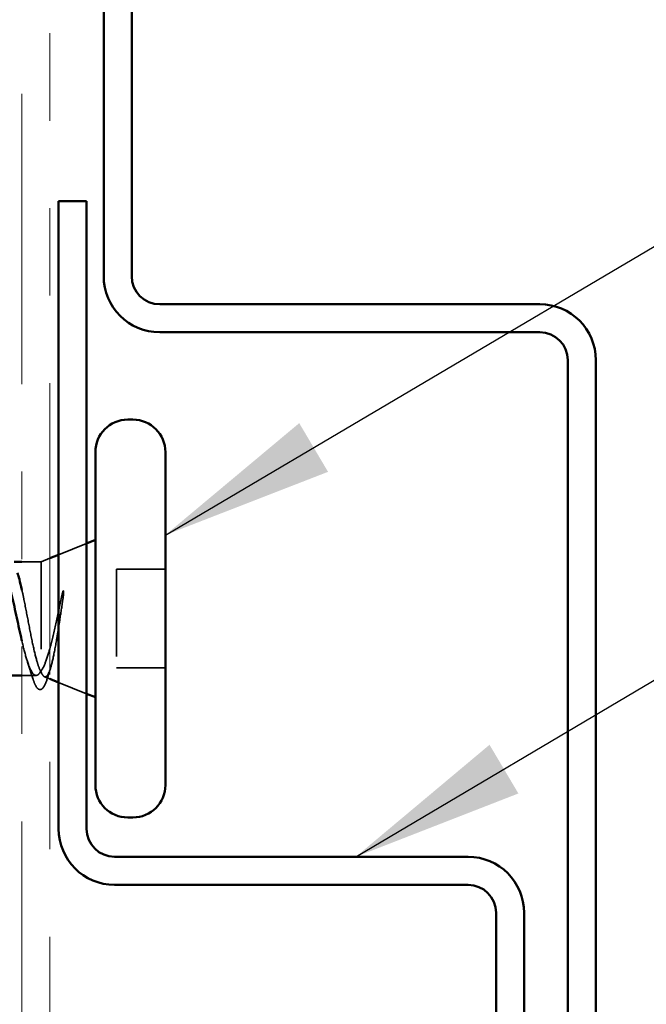
# Model space of a CAD drawing. Units: inches. Extents: x 0.6 to 33.4, y 0.6 to 21.4.
# Drawn here: x 11 to 11.7, y 6.6 to 7.7 of the extents above; entities that cross this region are included whole.
import ezdxf

# ---------------------------------------------------------------- set-up
doc = ezdxf.new("R2010")
doc.units = ezdxf.units.IN
doc.header["$LTSCALE"] = 2
doc.header["$MEASUREMENT"] = 0
doc.linetypes.add('DASHED', pattern=[0.2067, 0.1654, -0.0413])
doc.linetypes.add('DOUBLE_DASH_CHAIN', pattern=[1.2403, 0.6614, -0.0827, 0.1654, -0.0827, 0.1654, -0.0827])
for name, color, linetype, lineweight in [('Hidden (ANSI)', 7, 'DASHED', 35), ('Symbol (ANSI)', 7, 'Continuous', 25), ('Visible (ANSI)', 7, 'Continuous', 50)]:
    doc.layers.add(name, color=color, linetype=linetype, lineweight=lineweight)
doc.styles.add('Note Text (ANSI)', font='tahoma.ttf')
doc.dimstyles.new('Default (ANSI)$7', dxfattribs={"dimscale": 2, "dimtxt": 0.12, "dimasz": 0.098425, "dimexe": 0.125, "dimexo": 0.0625, "dimgap": 0.031496, "dimtad": 0, "dimtih": 1, "dimtoh": 1, "dimrnd": 1e-08, "dimzin": 4, "dimdsep": 46, "dimtxsty": 'Note Text (ANSI)', "dimcen": 0.09, "dimdle": 0.393701, "dimclrd": 256, "dimclre": 256, "dimclrt": 256, "dimadec": 0, "dimazin": 1, "dimtfac": 1, "dimtofl": 0, "dimtmove": 0, "dimatfit": 3, "dimfxl": 1, "dimtolj": 1, "dimtzin": 4, "dimlwd": -1, "dimlwe": -1, "dimarcsym": 0})

msp = doc.modelspace()

# ---------------------------------------------------------------- linework, layer by layer
at = {"layer": 'Hidden (ANSI)', "ltscale": 0.032759}
for p, q in [((11.04567, 7.13243), (11.07767, 7.14533)), ((11.04567, 6.9863), (11.07767, 6.9734))]:
    msp.add_line(p, q, dxfattribs=at)
at = {"layer": 'Hidden (ANSI)', "ltscale": 0.010169}
msp.add_line((11.02567, 7.12436), (11.03567, 7.1284), dxfattribs=at)
at = {"layer": 'Hidden (ANSI)', "ltscale": 0.020852}
msp.add_line((11.02567, 7.12436), (11.00367, 7.12436), dxfattribs=at)
at = {"layer": 'Hidden (ANSI)', "ltscale": 0.173517}
msp.add_line((11.02567, 7.12436), (11.02567, 6.99802), dxfattribs=at)
at = {"layer": 'Hidden (ANSI)', "ltscale": 0.107515}
msp.add_line((11.11167, 7.11586), (11.11167, 7.00286), dxfattribs=at)
at = {"layer": 'Hidden (ANSI)', "ltscale": 0.053232}
for p, q in [((11.16767, 7.11586), (11.11167, 7.11586)), ((11.16767, 7.00286), (11.11167, 7.00286))]:
    msp.add_line(p, q, dxfattribs=at)
at = {"layer": 'Hidden (ANSI)', "ltscale": 0.015427}
msp.add_line((11.01998, 6.99436), (11.00367, 6.99436), dxfattribs=at)
at = {"layer": 'Hidden (ANSI)', "ltscale": 0.006265}
msp.add_line((11.02947, 6.99283), (11.03567, 6.99033), dxfattribs=at)
at = {"layer": 'Hidden (ANSI)', "ltscale": 0.111225}
msp.add_open_spline([(11.00367, 7.09236), (11.00436, 7.08926), (11.00505, 7.08601), (11.0074, 7.07458), (11.00903, 7.066), (11.01233, 7.04877), (11.01397, 7.04029), (11.01727, 7.0246), (11.01891, 7.01755), (11.02141, 7.00866), (11.02226, 7.00598), (11.02397, 7.00139), (11.02482, 6.99949), (11.02567, 6.99802)], degree=3, knots=[0.44006249, 0.44006249, 0.44006249, 0.44006249, 0.46809992, 0.46809992, 0.53497133, 0.53497133, 0.60184275, 0.60184275, 0.66871417, 0.66871417, 0.70324308, 0.70324308, 0.737772, 0.737772, 0.737772, 0.737772], dxfattribs=at)
at = {"layer": 'Hidden (ANSI)', "ltscale": 0.105794}
msp.add_open_spline([(11.04978, 7.0874), (11.04776, 7.07808), (11.04572, 7.0683), (11.0416, 7.04923), (11.03957, 7.04012), (11.03553, 7.02416), (11.03358, 7.01734), (11.02963, 7.00639), (11.02768, 7.00228), (11.02567, 6.9997)], degree=3, knots=[0, 0, 0, 0, 0.07588897, 0.07588897, 0.1494652, 0.1494652, 0.21768686, 0.21768686, 0.28372234, 0.28372234, 0.28372234, 0.28372234], dxfattribs=at)
at = {"layer": 'Hidden (ANSI)', "ltscale": 0.014703}
msp.add_open_spline([(11.05047, 7.08081), (11.05078, 7.08281), (11.05104, 7.08486), (11.05137, 7.08856), (11.05141, 7.08991), (11.05131, 7.09081), (11.05128, 7.09101), (11.05121, 7.09117), (11.05119, 7.0912), (11.05116, 7.09123), (11.05115, 7.09124), (11.05112, 7.09126), (11.05111, 7.09126), (11.05108, 7.09126), (11.05107, 7.09125), (11.05104, 7.09124), (11.05103, 7.09123), (11.05099, 7.0912), (11.05096, 7.09118), (11.05089, 7.09108), (11.05084, 7.09099), (11.05063, 7.09056), (11.05046, 7.09003), (11.05013, 7.08893), (11.04995, 7.08814), (11.04978, 7.0874)], degree=3, knots=[0, 0, 0, 0, 0.015878436, 0.015878436, 0.030496322, 0.030496322, 0.033768739, 0.033768739, 0.034516096, 0.034516096, 0.034934038, 0.034934038, 0.035218632, 0.035218632, 0.035484827, 0.035484827, 0.035833283, 0.035833283, 0.03649102, 0.03649102, 0.038229075, 0.038229075, 0.045138635, 0.045138635, 0.057165667, 0.057165667, 0.057165667, 0.057165667], dxfattribs=at)
at = {"layer": 'Hidden (ANSI)', "ltscale": 0.148606}
msp.add_open_spline([(11.02567, 6.99802), (11.02718, 6.99458), (11.02865, 6.99278), (11.03161, 6.99258), (11.03308, 6.99426), (11.03605, 7.00101), (11.03751, 7.0061), (11.04048, 7.0191), (11.04195, 7.02694), (11.0446, 7.04262), (11.04577, 7.05008), (11.04813, 7.06543), (11.0493, 7.07323), (11.05047, 7.08081)], degree=3, knots=[0, 0, 0, 0, 0.06713685, 0.06713685, 0.13596331, 0.13596331, 0.20647998, 0.20647998, 0.27868739, 0.27868739, 0.33737749, 0.33737749, 0.39716778, 0.39716778, 0.39716778, 0.39716778], dxfattribs=at)
at = {"layer": 'Hidden (ANSI)', "ltscale": 0.099652}
msp.add_open_spline([(11.02567, 6.9997), (11.02381, 6.99626), (11.02197, 6.99445), (11.01825, 6.99428), (11.01641, 6.99593), (11.01269, 7.00249), (11.01085, 7.00734), (11.00721, 7.01933), (11.00545, 7.02625), (11.00367, 7.03386)], degree=3, knots=[0, 0, 0, 0, 0.06748173, 0.06748173, 0.13496346, 0.13496346, 0.20244519, 0.20244519, 0.26693205, 0.26693205, 0.26693205, 0.26693205], dxfattribs=at)
at = {"layer": 'Hidden (ANSI)', "ltscale": 0.018879}
msp.add_open_spline([(11.01625, 6.9908), (11.01431, 6.99708), (11.01232, 7.00332), (11.01027, 7.00945)], degree=3, dxfattribs=at)
at = {"layer": 'Hidden (ANSI)', "ltscale": 0.010335}
msp.add_open_spline([(11.03635, 7.00253), (11.03527, 6.99909), (11.03421, 6.99564), (11.03316, 6.99217)], degree=3, dxfattribs=at)
at = {"layer": 'Hidden (ANSI)', "ltscale": 0.088703}
msp.add_open_spline([(11.03316, 6.99217), (11.03168, 6.98726), (11.0302, 6.98353), (11.02708, 6.97876), (11.02497, 6.97754), (11.0214, 6.97919), (11.02014, 6.98101), (11.01799, 6.9856), (11.01711, 6.98799), (11.01625, 6.9908)], degree=3, knots=[0, 0, 0, 0, 0.06778169, 0.06778169, 0.13659621, 0.13659621, 0.19471937, 0.19471937, 0.23594903, 0.23594903, 0.23594903, 0.23594903], dxfattribs=at)
at = {"layer": 'Visible (ANSI)', "color": 30, "linetype": 'DOUBLE_DASH_CHAIN', "lineweight": 18, "ltscale": 0.251955, "true_color": 0xff8000}
msp.add_line((11.03567, 8.99533), (11.03567, 6.49533), dxfattribs=at)
at = {"layer": 'Visible (ANSI)', "color": 30, "linetype": 'DOUBLE_DASH_CHAIN', "lineweight": 18, "ltscale": 0.25103, "true_color": 0xff8000}
msp.add_line((11.00367, 6.49533), (11.00367, 8.98615), dxfattribs=at)
at = {"layer": 'Visible (ANSI)', "color": 5, "true_color": 0x0000ff}
for p, q in [((11.09717, 7.45086), (11.09717, 8.82436)), ((11.12917, 7.45086), (11.12917, 8.82436)), ((11.59567, 7.41886), (11.16117, 7.41886)), ((11.59567, 7.38686), (11.16117, 7.38686)), ((11.62767, 5.98286), (11.62767, 7.35486)), ((11.65967, 5.98286), (11.65967, 7.35486))]:
    msp.add_line(p, q, dxfattribs=at)
at = {"layer": 'Visible (ANSI)', "color": 1, "true_color": 0xff0000}
for p, q in [((11.04567, 7.53686), (11.04567, 6.81886)), ((11.07767, 7.53686), (11.04567, 7.53686)), ((11.07767, 6.81886), (11.07767, 7.53686)), ((11.51367, 6.78686), (11.10967, 6.78686)), ((11.10967, 6.75486), (11.51367, 6.75486)), ((11.54567, 6.72286), (11.54567, 6.03686)), ((11.57767, 6.03686), (11.57767, 6.72286))]:
    msp.add_line(p, q, dxfattribs=at)
at = {"layer": 'Visible (ANSI)'}
for p, q in [((11.13067, 7.28686), (11.12467, 7.28686)), ((11.08767, 7.24986), (11.08767, 6.86886)), ((11.16767, 7.24986), (11.16767, 6.86886)), ((11.07767, 7.14533), (11.08767, 7.14936)), ((11.03567, 7.1284), (11.04567, 7.13243)), ((11.00367, 7.12436), (10.99469, 7.12436)), ((11.00367, 6.99436), (10.97923, 6.99436)), ((11.03567, 6.99033), (11.04567, 6.9863)), ((11.07767, 6.9734), (11.08767, 6.96936)), ((11.13067, 6.83186), (11.12467, 6.83186))]:
    msp.add_line(p, q, dxfattribs=at)
at = {"layer": 'Visible (ANSI)', "color": 5, "true_color": 0x0000ff}
for centre, radius, start, end in [((11.16117, 7.45086), 0.064, 180, 270), ((11.16117, 7.45086), 0.032, 180, 270), ((11.59567, 7.35486), 0.064, 0, 90), ((11.59567, 7.35486), 0.032, 0, 90)]:
    msp.add_arc(centre, radius, start, end, dxfattribs=at)
at = {"layer": 'Visible (ANSI)'}
for centre, start, end in [((11.12467, 7.24986), 90, 180), ((11.13067, 7.24986), 0, 90), ((11.12467, 6.86886), 180, 270), ((11.13067, 6.86886), 270, 0)]:
    msp.add_arc(centre, 0.037, start, end, dxfattribs=at)
at = {"layer": 'Visible (ANSI)', "color": 1, "true_color": 0xff0000}
for centre, radius, start, end in [((11.10967, 6.81886), 0.064, 180, 270), ((11.10967, 6.81886), 0.032, 180, 270), ((11.51367, 6.72286), 0.064, 0, 90), ((11.51367, 6.72286), 0.032, 0, 90)]:
    msp.add_arc(centre, radius, start, end, dxfattribs=at)
at = {"layer": 'Visible (ANSI)'}
for points, knots in [([(11.00367, 7.03386), (11.00359, 7.03421), (11.00351, 7.03457), (11.00157, 7.04294), (10.99972, 7.05154), (10.996, 7.06885), (10.99416, 7.0774), (10.99044, 7.09328), (10.9886, 7.10044), (10.98488, 7.11239), (10.98304, 7.11705), (10.97948, 7.12293), (10.9778, 7.12436), (10.97611, 7.12436)], [0.26693205, 0.26693205, 0.26693205, 0.26693205, 0.26992692, 0.26992692, 0.33740864, 0.33740864, 0.40489037, 0.40489037, 0.4723721, 0.4723721, 0.53985383, 0.53985383, 0.60138691, 0.60138691, 0.60138691, 0.60138691]), ([(10.99871, 7.11151), (10.99941, 7.10933), (11.0001, 7.10691), (11.00176, 7.10065), (11.00272, 7.09665), (11.00367, 7.09236)], [0.372826783, 0.372826783, 0.372826783, 0.372826783, 0.4012285, 0.4012285, 0.440062487, 0.440062487, 0.440062487, 0.440062487])]:
    msp.add_open_spline(points, degree=3, knots=knots, dxfattribs=at)

# ---------------------------------------------------------------- leaders
at = {"layer": 'Symbol (ANSI)', "annotation_type": 0, "has_hookline": 1, "hookline_direction": 0}
for points, text_width in [([(11.16767, 7.15488), (13.818, 8.72142), (14.01485, 8.72142)], 4.05985), ([(11.3853, 6.78686), (13.82134, 8.22968), (14.01819, 8.22968)], 1.40954), ([(11.69167, 6.43686), (13.80702, 7.69453), (14.00387, 7.69453)], 4.31925), ([(10.78367, 5.65084), (13.73262, 7.38978), (13.92947, 7.38978)], 2.24043)]:
    msp.add_leader(points, dimstyle='Default (ANSI)$7', override={"dimtad": 0}, dxfattribs=dict(at, text_width=text_width))

doc.saveas('drawing.dxf')
